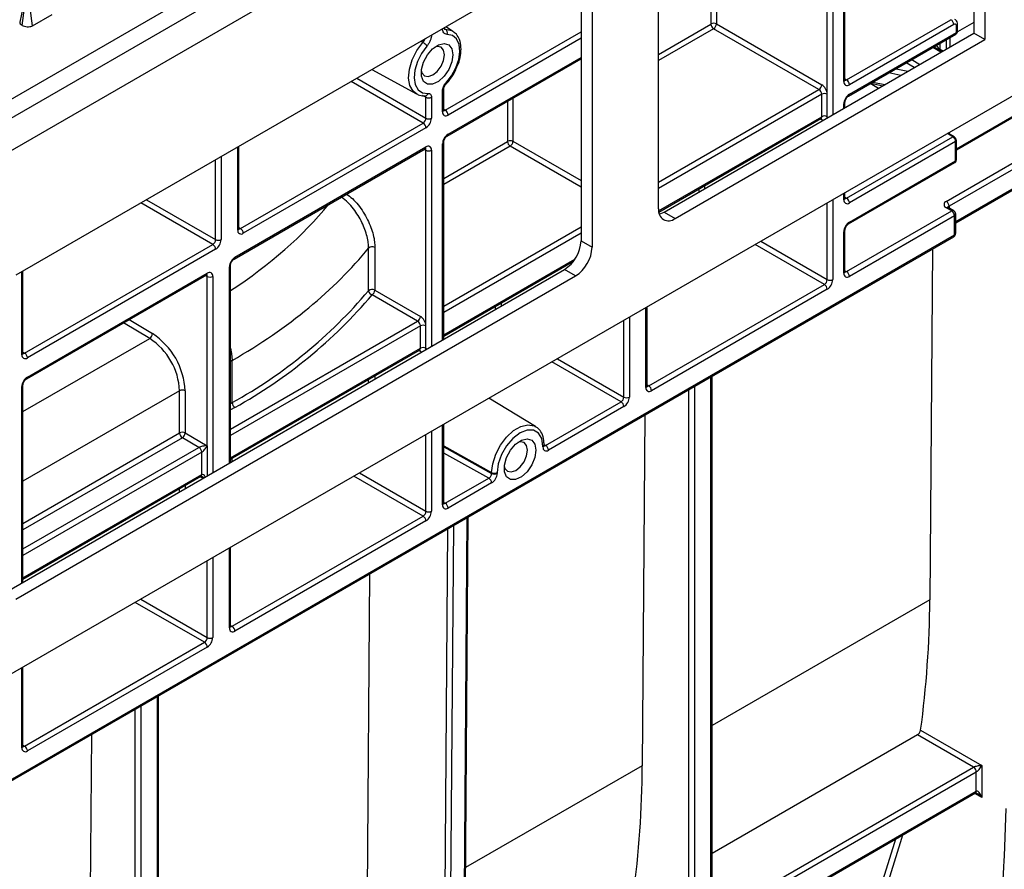
# Model space of a CAD drawing. Units: millimetres. Extents: x 8 to 418, y -29 to 291.
# Drawn here: x 360 to 378, y 141 to 157 of the extents above; entities that cross this region are included whole.
import ezdxf

# ---------------------------------------------------------------- set-up
doc = ezdxf.new("R2010")
doc.units = ezdxf.units.MM

msp = doc.modelspace()

# ---------------------------------------------------------------- linework, layer by layer
at = {"color": 7, "linetype": 'Continuous', "lineweight": 25}
for p, q in [((386.97406, 170.726339), (286.059821, 112.469788)), ((346.443256, 147.674516), (386.591204, 170.851432)), ((286.421941, 112.087513), (387.33618, 170.344063)), ((377.487193, 162.453703), (377.487193, 156.658039)), ((377.689223, 162.570333), (377.689223, 156.541409)), ((386.326027, 160.207387), (287.432093, 103.117134)), ((375.113334, 155.775751), (375.113334, 158.866941)), ((375.134255, 155.804908), (375.134255, 158.896098)), ((371.731751, 153.452056), (371.731751, 158.664563)), ((374.810288, 155.542472), (374.810288, 158.750311)), ((370.216522, 158.139786), (360.001659, 152.242871)), ((370.317538, 158.081414), (370.317538, 152.868867)), ((370.519568, 157.964785), (370.519568, 152.752237)), ((360.118682, 156.800808), (360.16407, 157.117757)), ((360.306332, 156.793806), (360.263251, 157.11197)), ((360.306332, 156.793806), (360.665814, 157.001331)), ((375.163842, 155.804899), (377.067979, 156.904134)), ((367.97409, 156.696749), (367.848601, 156.772814)), ((374.658765, 155.629954), (372.736445, 156.739686)), ((372.786953, 156.827168), (374.709273, 155.717436)), ((377.118487, 156.816652), (375.214349, 155.717417)), ((377.168994, 156.670837), (377.168994, 156.787485)), ((377.189915, 156.699994), (377.189915, 156.816643)), ((371.832772, 153.393687), (377.487193, 156.658039)), ((372.034803, 153.277057), (377.689223, 156.541409)), ((375.199553, 155.509741), (377.154198, 156.638133)), ((375.214349, 155.542444), (377.168994, 156.670837)), ((377.689223, 156.541409), (377.487193, 156.658039)), ((367.875947, 154.781374), (370.317538, 156.190874)), ((366.501814, 155.99533), (367.312255, 155.550293)), ((377.166395, 154.531795), (379.751158, 156.023947)), ((367.810649, 155.251514), (367.810649, 155.633164)), ((375.605437, 155.744053), (375.822972, 155.697268)), ((367.481814, 155.517239), (367.480634, 155.517152)), ((367.486682, 155.105727), (367.486682, 155.487377)), ((367.587698, 155.487377), (367.587698, 155.105727)), ((367.789728, 155.222357), (367.789728, 155.604007)), ((374.709273, 155.134202), (374.709273, 155.542472)), ((374.810288, 155.134202), (374.810288, 155.542472)), ((375.134255, 155.299665), (375.134255, 155.396638)), ((371.736376, 153.393823), (374.694477, 155.101499)), ((376.982116, 153.588365), (379.709528, 155.162866)), ((379.760036, 155.075385), (377.032624, 153.500883)), ((364.102671, 153.093855), (367.436175, 155.018245)), ((367.486682, 154.930763), (364.153179, 153.006373)), ((375.163842, 153.646898), (377.103335, 154.766543)), ((377.103335, 154.766543), (377.002319, 154.824858)), ((377.023746, 154.82698), (377.015913, 154.832772)), ((377.124761, 154.768665), (377.023746, 154.82698)), ((363.98686, 152.536251), (367.471886, 154.548114)), ((364.001656, 152.568954), (367.486682, 154.580817)), ((364.073085, 153.093864), (364.073085, 154.593255)), ((367.810649, 151.071677), (367.810649, 154.668271)), ((377.153842, 154.679062), (375.214349, 153.559416)), ((377.153842, 154.329116), (377.153842, 154.679062)), ((377.15456, 153.197168), (379.74524, 154.692735)), ((377.166395, 154.34661), (377.166395, 154.696556)), ((367.486682, 151.314645), (367.486682, 154.522484)), ((375.199553, 153.176767), (377.139046, 154.296412)), ((375.214349, 153.20947), (377.153842, 154.329116)), ((375.134255, 153.646907), (375.134255, 153.746514)), ((377.083132, 153.413421), (376.982116, 153.471735)), ((377.118843, 153.416957), (377.017828, 153.475272)), ((371.832772, 153.393687), (372.034803, 153.277057)), ((375.163842, 152.305438), (377.083132, 153.413421)), ((377.133639, 153.325939), (375.214349, 152.217956)), ((377.133639, 152.975993), (377.133639, 153.325939)), ((377.15456, 153.00515), (377.15456, 153.355096)), ((354.154805, 139.686433), (377.118843, 152.943289)), ((354.169601, 139.719136), (377.133639, 152.975993)), ((375.113334, 152.27629), (375.113334, 153.034507)), ((375.134255, 152.305448), (375.134255, 153.063664)), ((360.163076, 150.819575), (363.597595, 152.80228)), ((366.440147, 151.957431), (366.440147, 152.73666)), ((366.555255, 152.748224), (366.555255, 151.968995)), ((370.317538, 152.868867), (370.519568, 152.752237)), ((363.648103, 152.714799), (360.213584, 150.732093)), ((376.730756, 152.719252), (376.682168, 146.318025)), ((363.921562, 148.826469), (363.921562, 152.423148)), ((367.810649, 151.12755), (370.178697, 152.494594)), ((359.799634, 146.44684), (370.014498, 152.34398)), ((360.001664, 146.33021), (370.216528, 152.22735)), ((360.13349, 150.819584), (360.13349, 152.318975)), ((360.198788, 150.349444), (363.481784, 152.244677)), ((360.213584, 150.382147), (363.49658, 152.27738)), ((363.49658, 149.127856), (363.49658, 152.219046)), ((370.216528, 152.22735), (370.014498, 152.34398)), ((371.552546, 150.220682), (374.759781, 152.072179)), ((367.335159, 151.402126), (366.504748, 151.881513)), ((366.555255, 151.968995), (367.385667, 151.489608)), ((374.810288, 151.984697), (371.603054, 150.1332)), ((371.52296, 150.220691), (371.52296, 151.661758)), ((367.385667, 150.906374), (367.385667, 151.314645)), ((367.486682, 150.906374), (367.486682, 151.314645)), ((363.921562, 148.882427), (367.370871, 150.873671)), ((363.951148, 149.915107), (363.951148, 150.684424)), ((372.709889, 140.523873), (372.709889, 150.398055)), ((360.13349, 146.639578), (360.13349, 150.236341)), ((362.991504, 149.361116), (362.991504, 150.130433)), ((363.092519, 150.130433), (363.092519, 149.361116)), ((369.489319, 149.47897), (368.636893, 149.995667)), ((369.672027, 149.135081), (371.04747, 149.929107)), ((371.097978, 149.841626), (369.722534, 149.047599)), ((371.484444, 149.69062), (371.435857, 143.289394)), ((367.810649, 148.07762), (367.810649, 149.518686)), ((363.092519, 149.361116), (363.49658, 149.127856)), ((363.345057, 149.098689), (363.042011, 149.273634)), ((369.642424, 149.135081), (369.642424, 149.149662)), ((363.395565, 148.602937), (363.395565, 149.011207)), ((369.621504, 149.105924), (369.621504, 149.120505)), ((369.642403, 149.136094), (369.642424, 149.135081)), ((368.686254, 148.623313), (368.686254, 148.637894)), ((368.78638, 148.638398), (368.78638, 148.623817)), ((360.13349, 146.69562), (363.380768, 148.570234)), ((367.840236, 148.07761), (368.634842, 148.536327)), ((368.685349, 148.448845), (367.890743, 147.990129)), ((363.951148, 145.832488), (367.436175, 147.844351)), ((367.486682, 147.756869), (364.001656, 145.745006)), ((368.176386, 136.755411), (368.260442, 147.829444)), ((363.921562, 145.832498), (363.921562, 147.273564)), ((366.458935, 146.789456), (366.410348, 140.38823)), ((360.163076, 143.645681), (363.446072, 145.540914)), ((363.49658, 145.453432), (360.213584, 143.558199)), ((360.13349, 143.64569), (360.13349, 145.086757)), ((362.608363, 134.692387), (362.608363, 144.566568)), ((376.514435, 143.935379), (377.632234, 143.290087)), ((361.382919, 143.859134), (361.334331, 137.457908)), ((376.456354, 143.852269), (372.709889, 141.689481)), ((377.480711, 143.260921), (376.456354, 143.852269)), ((372.739476, 140.523864), (377.480711, 143.260921)), ((377.632234, 143.290087), (377.632234, 142.706844)), ((377.531218, 143.173439), (372.789983, 140.436382)), ((377.531218, 142.823493), (377.531218, 143.173439)), ((372.775187, 140.053733), (377.516422, 142.79079)), ((372.789983, 140.086436), (377.531218, 142.823493))]:
    msp.add_line(p, q, dxfattribs=at)
at = {"color": 8, "linetype": 'Continuous', "lineweight": 25}
for p, q in [((374.911304, 158.750311), (374.911304, 155.170953)), ((372.786953, 157.616437), (372.786953, 156.827168)), ((372.691998, 156.827168), (372.691998, 157.561621)), ((367.813999, 156.749855), (367.846803, 156.730154)), ((371.731751, 156.269329), (372.688968, 156.821919)), ((372.736445, 156.739686), (371.731751, 156.159689)), ((377.487193, 156.85449), (377.18747, 156.681464)), ((367.43137, 156.49033), (367.395937, 156.511497)), ((367.840236, 155.251505), (370.317538, 156.681621)), ((370.317538, 156.564981), (367.890743, 155.164023)), ((376.987167, 156.369369), (376.987167, 156.541708)), ((377.047776, 156.576697), (377.047776, 156.404359)), ((376.883809, 156.3097), (376.734541, 156.39587)), ((376.755468, 156.407951), (376.904736, 156.321781)), ((376.865949, 156.47173), (376.865949, 156.368341)), ((376.865949, 156.368341), (376.925669, 156.333865)), ((376.904742, 156.321784), (376.880742, 156.33564)), ((367.890743, 154.814077), (370.317538, 156.215035)), ((376.351339, 156.174652), (376.500614, 156.088477)), ((376.06569, 156.009751), (376.283211, 155.962969)), ((376.399593, 156.030157), (376.250315, 156.116333)), ((377.166395, 154.546292), (379.760036, 156.043569)), ((366.223745, 155.834805), (367.486682, 155.105727)), ((375.134255, 155.821979), (375.163842, 155.804899)), ((376.154071, 155.888415), (375.936546, 155.935198)), ((367.436175, 155.018245), (366.122722, 155.776485)), ((371.731751, 153.940225), (374.658765, 155.629954)), ((375.742899, 155.651041), (375.593609, 155.737225)), ((375.642111, 155.765224), (375.859644, 155.718439)), ((367.486682, 155.487377), (367.426792, 155.520644)), ((369.074642, 155.473366), (369.074642, 154.684096)), ((374.709273, 155.542472), (371.731751, 153.823586)), ((367.810649, 155.268585), (367.840236, 155.251505)), ((368.979688, 154.684096), (368.979688, 155.41855)), ((375.113334, 155.287587), (375.113334, 155.36748)), ((371.733426, 153.416282), (374.709273, 155.134202)), ((374.709273, 155.075868), (374.679676, 155.092954)), ((374.810288, 155.112636), (374.810288, 155.134202)), ((377.032624, 154.842419), (377.032624, 154.821855)), ((377.15456, 153.22133), (379.760036, 154.725439)), ((364.052164, 153.064707), (364.052164, 154.581178)), ((367.486682, 154.522484), (367.457085, 154.53957)), ((367.789728, 151.059599), (367.789728, 154.639113)), ((367.810649, 154.005725), (368.976657, 154.678848)), ((369.024135, 154.596615), (367.810649, 153.896084)), ((370.317538, 153.849949), (369.024135, 154.596615)), ((369.074642, 154.684096), (370.317538, 153.966588)), ((363.749118, 154.406233), (363.749118, 152.889762)), ((367.587698, 154.522484), (367.587698, 150.942965)), ((363.648103, 152.889762), (363.648103, 154.347918)), ((372.470788, 153.76202), (372.471213, 153.818036)), ((372.572675, 153.876608), (372.57225, 153.820595)), ((375.113334, 153.61775), (375.113334, 153.734437)), ((375.134255, 153.663978), (375.163842, 153.646898)), ((363.597595, 152.80228), (362.284142, 153.56052)), ((362.385166, 153.61884), (363.648103, 152.889762)), ((374.810288, 152.15966), (374.810288, 153.559492)), ((374.911304, 153.617807), (374.911304, 152.15966)), ((377.032624, 153.500883), (377.032624, 153.46673)), ((364.073085, 153.110935), (364.102671, 153.093855)), ((367.810649, 151.676621), (370.317538, 153.123817)), ((370.317538, 153.007177), (367.810649, 151.559981)), ((374.759781, 152.072179), (373.496844, 152.801257)), ((373.597867, 152.859576), (374.810288, 152.15966)), ((363.900641, 148.814391), (363.900641, 152.393991)), ((367.810649, 151.151711), (370.207323, 152.535282)), ((360.112569, 150.790427), (360.112569, 152.306898)), ((363.49658, 152.219046), (363.466983, 152.236132)), ((363.597595, 152.219046), (363.597595, 148.63944)), ((375.134255, 152.322518), (375.163842, 152.305438)), ((368.758477, 151.618867), (368.758902, 151.674965)), ((368.860364, 151.733537), (368.859938, 151.677441)), ((371.198993, 151.474736), (371.198993, 150.016589)), ((371.502039, 150.191534), (371.502039, 151.64968)), ((362.445616, 151.087037), (361.96936, 151.371573)), ((362.069524, 151.429397), (362.497005, 151.174001)), ((363.921562, 149.431498), (367.335159, 151.402126)), ((367.385667, 151.314645), (363.921562, 149.314859)), ((371.097978, 150.016589), (371.097978, 151.416421)), ((360.13349, 149.752275), (362.445616, 151.087037)), ((360.13349, 150.836655), (360.163076, 150.819575)), ((363.921562, 148.906589), (367.385667, 150.906374)), ((367.385667, 150.84804), (367.35607, 150.865127)), ((367.486682, 150.884647), (367.486682, 150.906374)), ((363.951148, 150.684424), (363.921562, 150.667344)), ((371.04747, 149.929107), (369.784533, 150.658185)), ((369.885557, 150.716505), (371.097978, 150.016589)), ((366.555255, 150.402826), (366.555255, 150.346926)), ((366.440147, 150.280473), (366.440147, 150.336376)), ((371.52296, 150.237762), (371.552546, 150.220682)), ((372.688968, 140.494716), (372.688968, 150.385977)), ((360.112569, 146.6275), (360.112569, 150.207183)), ((362.991504, 150.130433), (360.13349, 148.480537)), ((372.284907, 140.319771), (372.284907, 150.152718)), ((372.385922, 150.211033), (372.385922, 140.319771)), ((363.921562, 149.898027), (363.951148, 149.915107)), ((364.001656, 149.827625), (363.921562, 149.781388)), ((367.789728, 148.048462), (367.789728, 149.506609)), ((360.13349, 147.711219), (362.991504, 149.361116)), ((367.486682, 147.931833), (367.486682, 149.331664)), ((367.587698, 149.389979), (367.587698, 147.931833)), ((363.042011, 149.273634), (360.13349, 147.59458)), ((369.642214, 149.152903), (369.672027, 149.135081)), ((360.13349, 147.244691), (363.345057, 149.098689)), ((363.395565, 149.011207), (360.13349, 147.128052)), ((363.49658, 149.127856), (363.49658, 148.581123)), ((367.810649, 149.126026), (368.686254, 148.637894)), ((367.810649, 149.111445), (368.686254, 148.623313)), ((368.634842, 148.536327), (367.810649, 148.995798)), ((363.951148, 148.84355), (363.951148, 148.899507)), ((360.13349, 146.719781), (363.395565, 148.602937)), ((366.274261, 148.631748), (367.486682, 147.931833)), ((363.414443, 148.533705), (363.365967, 148.561689)), ((367.436175, 147.844351), (366.173238, 148.573429)), ((362.991504, 148.289537), (362.991504, 148.345516)), ((363.092519, 148.403831), (363.092519, 148.347854)), ((367.810649, 148.09469), (367.840236, 148.07761)), ((368.155465, 136.726288), (368.239652, 147.817441)), ((367.801914, 136.581009), (367.885652, 147.613082)), ((367.987113, 147.671654), (367.902927, 136.580501)), ((363.900641, 145.80334), (363.900641, 147.261487)), ((363.49658, 145.628396), (363.49658, 147.028227)), ((363.597595, 147.086542), (363.597595, 145.628396)), ((363.446072, 145.540914), (362.183135, 146.269992)), ((362.284159, 146.328311), (363.49658, 145.628396)), ((376.682168, 146.318025), (372.709889, 144.024877)), ((363.921562, 145.849568), (363.951148, 145.832488)), ((360.112569, 143.616533), (360.112569, 145.074679)), ((362.587443, 134.663229), (362.587443, 144.554491)), ((362.183381, 134.488285), (362.183381, 144.321231)), ((362.284397, 144.379546), (362.284397, 134.488285)), ((360.13349, 143.662761), (360.163076, 143.645681)), ((371.435857, 143.289394), (368.211855, 141.428217)), ((377.632234, 142.706844), (377.501621, 142.782245))]:
    msp.add_line(p, q, dxfattribs=at)
at = {"color": 7, "linetype": 'Continuous', "lineweight": 25, "flags": 128}
for points in [[(360.136561, 157.152152), (360.105088, 157.005789), (360.073616, 156.859425)], [(367.851394, 155.74706), (367.95302, 155.876519), (368.033293, 156.02381), (368.085728, 156.177031), (368.106089, 156.323806), (368.092731, 156.452277), (368.046733, 156.552064), (367.971811, 156.615105), (367.874018, 156.636309)], [(367.503407, 156.42236), (367.405614, 156.288247), (367.330693, 156.138702), (367.284695, 155.985807), (367.271337, 155.841914), (367.291697, 155.718647), (367.344133, 155.625966), (367.424406, 155.571357), (367.526032, 155.559232)], [(367.979132, 156.264887), (367.95952, 156.132417), (367.903335, 155.995196), (367.818164, 155.871755), (367.715509, 155.778766), (367.609236, 155.728788), (367.513696, 155.728569), (367.441794, 155.778141), (367.403239, 155.870808), (367.403239, 155.994054), (367.441794, 156.131235), (367.513696, 156.263823), (367.609236, 156.373913), (367.715509, 156.446635), (367.818164, 156.472168), (367.903335, 156.447064), (367.95952, 156.374713), (367.979132, 156.264887)], [(367.824917, 156.264887), (367.80868, 156.349777), (367.76244, 156.402997), (367.693236, 156.416443), (367.647133, 156.405138)], [(367.401279, 155.97926), (367.414531, 155.933712), (367.460771, 155.880492), (367.529975, 155.867046), (367.611606, 155.89542), (367.693236, 155.961295), (367.76244, 156.054642), (367.80868, 156.161249), (367.824917, 156.264887)], [(371.74481, 153.357972), (371.77365, 153.36628), (371.832772, 153.393687)], [(369.621504, 149.120505), (369.601067, 149.25771), (369.541756, 149.357889), (369.449378, 149.411235), (369.332975, 149.412526), (369.203942, 149.361637), (369.074908, 149.263547), (368.958505, 149.12786), (368.866127, 148.967857), (368.806817, 148.7992), (368.78638, 148.638398)], [(369.494361, 149.047107), (369.474749, 148.914638), (369.418564, 148.777416), (369.333393, 148.653976), (369.230738, 148.560987), (369.124465, 148.511008), (369.028925, 148.51079), (368.957023, 148.560361), (368.918468, 148.653028), (368.918468, 148.776274), (368.957023, 148.913455), (369.028925, 149.046044), (369.124465, 149.156133), (369.230738, 149.228855), (369.333393, 149.254388), (369.418564, 149.229284), (369.474749, 149.156933), (369.494361, 149.047107)], [(369.340146, 149.047107), (369.323908, 149.131997), (369.277668, 149.185217), (369.208465, 149.198663), (369.162362, 149.187358)], [(368.916508, 148.761481), (368.92976, 148.715932), (368.976, 148.662713), (369.045204, 148.649266), (369.126834, 148.67764), (369.208465, 148.743515), (369.277668, 148.836862), (369.323908, 148.943469), (369.340146, 149.047107)], [(372.709889, 136.779534), (372.886995, 136.91177), (373.360391, 137.308232), (373.805353, 137.746618), (374.220852, 138.225913), (374.605928, 138.745008), (374.959689, 139.302704), (375.281318, 139.897709), (375.57007, 140.528647), (375.825278, 141.19406), (376.04635, 141.892408), (376.063159, 141.951839)]]:
    msp.add_lwpolyline(points, dxfattribs=at)
at = {"color": 8, "linetype": 'Continuous', "lineweight": 25, "flags": 128}
for points in [[(367.846803, 156.730154), (367.956423, 156.706386), (367.978103, 156.694258)], [(367.31566, 155.548462), (367.252833, 155.597619), (367.194056, 155.70151), (367.171233, 155.839684), (367.186207, 156.00098), (367.237768, 156.172366), (367.32175, 156.339997), (367.43137, 156.49033)], [(367.851394, 155.74706), (367.854242, 155.739435), (367.855084, 155.733193), (367.85389, 155.728568), (367.852972, 155.727339)], [(374.73011, 155.066348), (374.72898, 155.066733), (374.709273, 155.075868)], [(374.810288, 155.134202), (374.808347, 155.112565), (374.808113, 155.11138)], [(363.921562, 150.908076), (363.940708, 150.814242), (363.951148, 150.684424)], [(367.40668, 150.838461), (367.405374, 150.838905), (367.385667, 150.84804)], [(367.486682, 150.906374), (367.484741, 150.884738), (367.48447, 150.88337)], [(368.686254, 148.637894), (368.705214, 148.801116), (368.760557, 148.973005), (368.8478, 149.139636), (368.959876, 149.287509), (369.087703, 149.404645), (369.220928, 149.481553), (369.348755, 149.512004), (369.460831, 149.493531), (369.489319, 149.47897)], [(378.041813, 141.556341), (378.046643, 141.640017), (378.073734, 142.510804)], [(376.181079, 142.019912), (376.141494, 141.878223), (375.919732, 141.1777), (375.66373, 140.510214), (375.374078, 139.87731), (375.051448, 139.280452), (374.696584, 138.721019), (374.310309, 138.200307), (373.893516, 137.719519), (373.447168, 137.279768), (372.972298, 136.88207), (372.709889, 136.688985)]]:
    msp.add_lwpolyline(points, dxfattribs=at)
at = {"color": 7, "linetype": 'Continuous', "lineweight": 25}
for centre, radius, start, end in [((377.008829, 156.811662), 0.109772, 2.6054785, 57.3945217), ((367.798494, 156.665275), 0.080889, 339.0164936, 53.3282095), ((372.685419, 156.827467), 0.006586, 302.6054783, 357.3945215), ((372.792047, 156.82661), 0.103185, 182.6054785, 237.3945217), ((372.739476, 156.735537), 0.1032, 62.6096722, 117.3903278), ((372.677294, 156.832158), 0.109772, 302.6054783, 357.3945215), ((377.138203, 156.79248), 0.031194, 350.785963, 129.2032852), ((377.118487, 156.699994), 0.071429, 299.9973117, 0), ((367.31831, 156.298345), 0.222802, 33.8220468, 59.5060553), ((376.90171, 156.364822), 0.035934, 174.379621, 234.3019615), ((375.104691, 155.712427), 0.109772, 2.6054785, 57.3945217), ((374.599615, 155.722426), 0.109772, 302.6054783, 357.3945215), ((374.599615, 155.537482), 0.109772, 2.6054785, 57.3945217), ((374.590972, 155.532492), 0.219544, 2.6054785, 57.3945217), ((375.174916, 155.765761), 0.062387, 170.785963, 309.2032852), ((367.53719, 155.584857), 0.109787, 242.6096722, 297.3903278), ((374.759781, 155.444993), 0.109787, 62.6096722, 117.3903278), ((375.332651, 155.3575), 0.219544, 122.6054783, 177.3945215), ((367.781085, 155.159033), 0.109772, 2.6054785, 57.3945217), ((367.377024, 155.110717), 0.109772, 302.6054783, 357.3945215), ((367.368381, 155.115707), 0.219544, 302.6054783, 357.3945215), ((367.53719, 155.203206), 0.109787, 242.6096722, 297.3903278), ((367.85131, 155.212367), 0.062387, 170.785963, 309.2032852), ((374.759781, 155.036723), 0.109787, 62.6096722, 117.3903278), ((367.377024, 154.925773), 0.109772, 2.6054785, 57.3945217), ((368.009045, 154.629133), 0.219544, 122.6054783, 177.3945215), ((377.044184, 154.674072), 0.109772, 2.6054785, 57.3945217), ((367.526116, 154.532473), 0.062387, 350.785963, 129.2032852), ((368.973108, 154.684396), 0.006586, 302.6054783, 357.3945215), ((369.079736, 154.683538), 0.103185, 182.6054785, 237.3945217), ((369.027165, 154.592466), 0.1032, 62.6096722, 117.3903278), ((368.964984, 154.689087), 0.109772, 302.6054783, 357.3945215), ((367.53719, 154.619963), 0.109787, 242.6096722, 297.3903278), ((375.104691, 153.554426), 0.109772, 2.6054785, 57.3945217), ((371.916498, 153.422087), 0.187162, 170.7862253, 309.204909), ((375.174916, 153.60776), 0.062387, 170.785963, 309.2032852), ((377.004249, 153.53005), 0.062374, 110.7834208, 249.2165792), ((376.922966, 153.495893), 0.109772, 2.6054785, 57.3945217), ((377.023981, 153.320949), 0.109772, 2.6054785, 57.3945217), ((377.083132, 153.355096), 0.071429, 0, 60.0026883), ((364.043521, 153.001383), 0.109772, 2.6054785, 57.3945217), ((375.332651, 153.024526), 0.219544, 122.6054783, 177.3945215), ((364.113746, 153.054717), 0.062387, 170.785963, 309.2032852), ((377.083132, 153.00515), 0.071429, 299.9973117, 0), ((363.538444, 152.894752), 0.109772, 302.6054783, 357.3945215), ((363.538444, 152.709808), 0.109772, 2.6054785, 57.3945217), ((363.529801, 152.899742), 0.219544, 302.6054783, 357.3945215), ((363.69861, 152.987241), 0.109787, 242.6096722, 297.3903278), ((366.505953, 152.660303), 0.100801, 60.7181828, 130.7552736), ((369.659586, 152.898808), 0.658633, 302.6061603, 357.3944683), ((369.861617, 152.782178), 0.658633, 302.6061603, 357.3944683), ((364.119957, 152.384011), 0.219544, 122.6054783, 177.3945215), ((363.536013, 152.229036), 0.062387, 350.785963, 129.2032852), ((363.547087, 152.316526), 0.109787, 242.6096722, 297.3903278), ((375.174916, 152.266301), 0.062387, 170.785963, 309.2032852), ((375.104691, 152.212966), 0.109772, 2.6054785, 57.3945217), ((374.70063, 152.16465), 0.109772, 302.6054783, 357.3945215), ((374.70063, 151.979707), 0.109772, 2.6054785, 57.3945217), ((374.691987, 152.169641), 0.219544, 302.6054783, 357.3945215), ((374.860796, 152.25714), 0.109787, 242.6096722, 297.3903278), ((359.578546, 157.781881), 9.000322, 299.0666938, 319.6738351), ((359.604295, 157.738942), 9.051282, 299.0666938, 319.6738351), ((366.505953, 151.881074), 0.100801, 60.7181828, 130.7552736), ((366.526042, 151.965077), 0.086235, 185.0869375, 255.7037721), ((366.445597, 151.973985), 0.109772, 302.6054783, 357.3945215), ((367.276009, 151.494598), 0.109772, 302.6054783, 357.3945215), ((367.267366, 151.304664), 0.219544, 2.6054785, 57.3945217), ((367.276009, 151.309655), 0.109772, 2.6054785, 57.3945217), ((367.436175, 151.217165), 0.109787, 62.6096722, 117.3903278), ((362.385755, 151.181076), 0.111475, 302.4791505, 356.361152), ((361.773304, 150.069321), 1.320629, 2.652315, 56.7702941), ((361.782223, 150.074413), 1.210577, 2.652315, 56.7702941), ((360.174151, 150.780437), 0.062387, 170.785963, 309.2032852), ((360.103926, 150.727103), 0.109772, 2.6054785, 57.3945217), ((367.436175, 150.808895), 0.109787, 62.6096722, 117.3903278), ((360.331885, 150.197203), 0.219544, 122.6054783, 177.3945215), ((371.493396, 150.12821), 0.109772, 2.6054785, 57.3945217), ((363.042011, 150.032954), 0.109787, 62.6096722, 117.3903278), ((371.563621, 150.181544), 0.062387, 170.785963, 309.2032852), ((364.060807, 149.920097), 0.109772, 182.6054785, 237.3945217), ((370.988319, 150.021579), 0.109772, 302.6054783, 357.3945215), ((370.988319, 149.836635), 0.109772, 2.6054785, 57.3945217), ((370.979676, 150.026569), 0.219544, 302.6054783, 357.3945215), ((371.148485, 150.114068), 0.109787, 242.6096722, 297.3903278), ((363.042011, 149.263636), 0.109787, 62.6096722, 117.3903278), ((363.101162, 149.366106), 0.109772, 182.6054785, 237.3945217), ((362.98286, 149.366106), 0.109772, 302.6054783, 357.3945215), ((363.285906, 149.006217), 0.109772, 2.6054785, 57.3945217), ((369.612876, 149.042609), 0.109772, 2.6054785, 57.3945217), ((368.735823, 148.736168), 0.110068, 243.2337813, 297.3435161), ((368.735823, 148.721587), 0.110068, 243.2337813, 297.3435161), ((368.575691, 148.443855), 0.109772, 2.6054785, 57.3945217), ((367.781085, 147.985139), 0.109772, 2.6054785, 57.3945217), ((367.377024, 147.936823), 0.109772, 302.6054783, 357.3945215), ((367.368381, 147.941813), 0.219544, 302.6054783, 357.3945215), ((367.53719, 148.029312), 0.109787, 242.6096722, 297.3903278), ((367.85131, 148.038473), 0.062387, 170.785963, 309.2032852), ((367.377024, 147.751879), 0.109772, 2.6054785, 57.3945217), ((358.302769, 146.414667), 18.379652, 352.2475629, 359.6987333), ((363.962223, 145.79335), 0.062387, 170.785963, 309.2032852), ((363.891998, 145.740016), 0.109772, 2.6054785, 57.3945217), ((363.386922, 145.633386), 0.109772, 302.6054783, 357.3945215), ((363.378278, 145.638376), 0.219544, 302.6054783, 357.3945215), ((363.547087, 145.725875), 0.109787, 242.6096722, 297.3903278), ((363.386922, 145.448442), 0.109772, 2.6054785, 57.3945217), ((360.174151, 143.606543), 0.062387, 170.785963, 309.2032852), ((360.103926, 143.553209), 0.109772, 2.6054785, 57.3945217), ((353.056458, 143.386036), 18.379652, 352.2475629, 359.6987333), ((377.42156, 143.168449), 0.109772, 2.6054785, 57.3945217), ((363.867133, 142.288726), 14.193588, 341.9302211, 357.0422392)]:
    msp.add_arc(centre, radius, start, end, dxfattribs=at)
at = {"color": 8, "linetype": 'Continuous', "lineweight": 25}
for centre, radius, start, end in [((377.154168, 156.820208), 0.035925, 294.3751539, 354.2995143), ((377.154169, 156.703559), 0.035924, 294.3746583, 354.3052007), ((377.133994, 156.666973), 0.035213, 305.0133329, 6.2988475), ((375.098508, 155.808473), 0.035924, 294.3746583, 354.3052007), ((375.141938, 155.836849), 0.038737, 258.3477375, 304.4329877), ((367.776656, 155.635414), 0.034019, 292.5977498, 357.3677386), ((367.473174, 155.570613), 0.054069, 279.1949265, 347.8495685), ((375.178454, 155.538949), 0.036065, 306.3715343, 5.5614387), ((367.774902, 155.255079), 0.035924, 294.3746583, 354.3052007), ((367.818332, 155.283455), 0.038737, 258.3477375, 304.4329877), ((375.09842, 155.400307), 0.036055, 294.4339181, 353.6282262), ((374.674273, 155.130339), 0.035213, 305.0133328, 6.2988476), ((374.670115, 155.078767), 0.039266, 355.7654079, 39.6402698), ((367.854936, 154.810566), 0.035979, 305.9322553, 5.5999401), ((377.014873, 154.807335), 0.021556, 65.692881, 125.6175775), ((377.115772, 154.75019), 0.020546, 64.0345971, 127.2542949), ((367.452705, 154.576491), 0.034252, 304.056351, 7.2558294), ((367.448044, 154.525478), 0.038754, 355.567757, 41.6140169), ((367.774888, 154.671853), 0.035946, 294.3845124, 354.1922151), ((377.145902, 154.698009), 0.020544, 292.7372585, 355.9613441), ((377.118842, 154.325252), 0.035213, 305.0133328, 6.2988476), ((377.144947, 154.348749), 0.021555, 294.3746583, 354.3052007), ((375.098508, 153.650472), 0.035924, 294.3746583, 354.3052007), ((375.141938, 153.678848), 0.038737, 258.3477375, 304.4329877), ((377.003039, 153.44253), 0.035927, 65.692881, 125.6175775), ((377.049346, 153.465927), 0.03875, 115.5653804, 161.5942131), ((377.104054, 153.384215), 0.035927, 65.692881, 125.6175775), ((377.118813, 153.358661), 0.035924, 294.3746583, 354.3052007), ((364.037338, 153.097429), 0.035924, 294.3746583, 354.3052007), ((364.080768, 153.125805), 0.038737, 258.3477375, 304.4329877), ((375.178454, 153.205975), 0.036065, 306.3715343, 5.5614387), ((375.09842, 153.067333), 0.036055, 294.4339181, 353.6282262), ((377.098639, 152.972129), 0.035213, 305.0133329, 6.2988475), ((377.118813, 153.008715), 0.035924, 294.3746583, 354.3052007), ((363.965848, 152.565444), 0.035979, 305.9322553, 5.5999401), ((363.8858, 152.42673), 0.035946, 294.3845124, 354.1922151), ((363.46158, 152.273517), 0.035213, 305.0133329, 6.2988475), ((363.457941, 152.222041), 0.038754, 355.567757, 41.6140169), ((375.098508, 152.309012), 0.035924, 294.3746583, 354.3052007), ((375.141938, 152.337388), 0.038737, 258.3477375, 304.4329877), ((360.097743, 150.823149), 0.035924, 294.3746583, 354.3052007), ((360.141173, 150.851525), 0.038737, 258.3477375, 304.4329877), ((367.35169, 150.902048), 0.034252, 304.0563508, 7.2558296), ((367.346509, 150.85094), 0.039266, 355.7654079, 39.6402698), ((360.097655, 150.24001), 0.036055, 294.4339181, 353.6282262), ((360.177689, 150.378652), 0.036065, 306.3715343, 5.5614387), ((371.487213, 150.224256), 0.035924, 294.3746583, 354.3052007), ((371.530643, 150.252632), 0.038737, 258.3477375, 304.4329877), ((369.607291, 149.152788), 0.035274, 293.7611093, 354.8929912), ((369.607294, 149.138203), 0.035268, 293.758529, 354.9213301), ((363.360564, 148.599074), 0.035213, 305.0133328, 6.2988476), ((367.774902, 148.081185), 0.035924, 294.3746583, 354.3052007), ((367.818332, 148.10956), 0.038737, 258.3477375, 304.4329877), ((363.885815, 145.836062), 0.035924, 294.3746583, 354.3052007), ((363.929245, 145.864438), 0.038737, 258.3477375, 304.4329877), ((360.097743, 143.649255), 0.035924, 294.3746583, 354.3052007), ((360.141173, 143.677631), 0.038737, 258.3477375, 304.4329877), ((377.496218, 142.819629), 0.035213, 305.0133329, 6.2988475)]:
    msp.add_arc(centre, radius, start, end, dxfattribs=at)
for centre, major_axis, ratio, start_param, end_param in [((376.779727, 156.393973), (0.142857, -0.082483), 0.000070373, 4.541886042, 5.497827775), ((376.815441, 156.455832), (-0.068362, 0.090898), 0.227762448, 1.644892115, 2.650258299), ((355.040555, 156.638473), (11.828997, -0.181993), 0.587274883, 5.570623972, 5.845894581), ((369.672027, 149.193405), (0.034823, 0.062389), 0.567228924, 3.114143838, 3.918932334), ((363.446072, 148.457131), (-0.046171, 0.147714), 0.36895938, 5.367779441, 6.365737683), ((363.446072, 148.457131), (-0.104838, 0.113836), 0.368962664, 5.202659423, 5.460105688), ((377.581726, 142.677687), (-0.104838, 0.113836), 0.368962664, 4.629790482, 5.460105688)]:
    msp.add_ellipse(centre, major_axis=major_axis, ratio=ratio, start_param=start_param, end_param=end_param, dxfattribs=at)
at = {"color": 7, "linetype": 'Continuous', "lineweight": 25}
for centre, major_axis, ratio, start_param, end_param in [((355.030859, 156.0026), (12.614743, -0.181791), 0.586658342, 5.506241284, 5.850834302), ((363.446072, 149.098699), (0.112895, 0.013767), 0.227670063, 1.079393219, 2.650189546), ((363.446072, 149.098699), (0.068362, 0.090898), 0.227762448, 3.632927008, 5.203723335), ((369.722534, 149.164248), (0.071445, 0.123721), 0.577381546, 2.356265555, 3.927061882), ((368.634842, 148.594651), (0.036695, 0.061308), 0.587357763, 3.936409501, 5.507205828), ((368.685349, 148.565493), (0.071445, 0.123721), 0.577381546, 3.927061882, 5.497858209), ((377.581726, 143.26093), (0.112895, 0.013767), 0.227670063, 1.079393219, 2.650189546), ((377.581726, 143.26093), (0.068362, 0.090898), 0.227762448, 3.632927008, 5.203723335), ((377.581726, 142.677687), (-0.046171, 0.147714), 0.36895938, 4.794941356, 6.365737683)]:
    msp.add_ellipse(centre, major_axis=major_axis, ratio=ratio, start_param=start_param, end_param=end_param, dxfattribs=at)
for points, knots in [([(377.189915, 156.816643), (377.188152, 156.832955), (377.185024, 156.861891), (377.163998, 156.895039), (377.145587, 156.905846), (377.138184, 156.910191)], [0, 0, 0, 0, 0.43586454, 0.77316415, 1, 1, 1, 1]), ([(360.07494, 156.859494), (360.075373, 156.854231), (360.076614, 156.839126), (360.092939, 156.818619), (360.111252, 156.805949), (360.118682, 156.800808)], [0, 0, 0, 0, 0.241137478, 0.692126268, 1, 1, 1, 1]), ([(360.118682, 156.800808), (360.132161, 156.794319), (360.158237, 156.781765), (360.207696, 156.774324), (360.255316, 156.775362), (360.288218, 156.784622), (360.302648, 156.791939), (360.306332, 156.793806)], [0, 0, 0, 0, 0.251406065, 0.486358187, 0.721747092, 0.928973543, 1, 1, 1, 1]), ([(367.874018, 156.636309), (367.861334, 156.63624), (367.849614, 156.638753), (367.82897, 156.648524), (367.81982, 156.655945), (367.805102, 156.674874), (367.799355, 156.686554), (367.791673, 156.713299), (367.789728, 156.728139), (367.789728, 156.744485)], [0, 0, 0, 0, 0.25, 0.25, 0.5, 0.5, 0.75, 0.75, 1, 1, 1, 1]), ([(367.819052, 156.73779), (367.819033, 156.737259), (367.818993, 156.736155), (367.815704, 156.745177), (367.813999, 156.749855)], [0, 0, 0, 0, 0.481435846, 1, 1, 1, 1]), ([(368.052492, 156.042024), (368.060673, 156.059276), (368.093545, 156.128604), (368.121866, 156.254645), (368.132562, 156.408056), (368.105263, 156.538366), (368.053494, 156.638122), (367.999863, 156.673785), (367.976499, 156.689323)], [0, 0, 0, 0, 0.066871157, 0.268721877, 0.472341507, 0.678406529, 0.859895461, 1, 1, 1, 1]), ([(367.587698, 156.627855), (367.587698, 156.61151), (367.585699, 156.59411), (367.578032, 156.558696), (367.572237, 156.540242), (367.557488, 156.504324), (367.548402, 156.486475), (367.527616, 156.452686), (367.516092, 156.436936), (367.503407, 156.42236)], [0, 0, 0, 0, 0.25, 0.25, 0.5, 0.5, 0.75, 0.75, 1, 1, 1, 1]), ([(367.852976, 155.727343), (367.872417, 155.749334), (367.928648, 155.812942), (368.000942, 155.919468), (368.037744, 156.006962), (368.052492, 156.042024)], [0, 0, 0, 0, 0.240512119, 0.695647051, 1, 1, 1, 1]), ([(375.135378, 155.794876), (375.135218, 155.795018), (375.134916, 155.795286), (375.134467, 155.801824), (375.134255, 155.804908)], [0, 0, 0, 0, 0.528260474, 1, 1, 1, 1]), ([(367.789728, 155.604007), (367.789728, 155.626964), (367.795718, 155.653093), (367.817466, 155.703473), (367.833084, 155.727546), (367.851394, 155.74706)], [0, 0, 0, 0, 0.5, 0.5, 1, 1, 1, 1]), ([(367.811025, 155.633845), (367.810979, 155.636595), (367.810862, 155.643662), (367.814971, 155.662751), (367.824363, 155.686676), (367.837981, 155.710282), (367.848578, 155.721849), (367.853167, 155.726857)], [0, 0, 0, 0, 0.1300668354, 0.3343231558, 0.5651807469, 0.8117436109, 1, 1, 1, 1]), ([(367.31855, 155.552743), (367.328008, 155.546053), (367.366689, 155.518693), (367.426531, 155.513984), (367.472839, 155.516711), (367.481842, 155.517241)], [0, 0, 0, 0, 0.206808066, 0.845802897, 1, 1, 1, 1]), ([(367.526032, 155.559232), (367.544341, 155.560858), (367.560087, 155.554742), (367.581777, 155.529394), (367.587698, 155.510335), (367.587698, 155.487377)], [0, 0, 0, 0, 0.5, 0.5, 1, 1, 1, 1]), ([(375.134255, 155.396638), (375.134554, 155.401855), (375.135168, 155.41257), (375.141713, 155.435661), (375.153529, 155.460787), (375.17004, 155.484673), (375.187172, 155.501766), (375.195938, 155.507412), (375.199553, 155.509741)], [0, 0, 0, 0, 0.154780859, 0.317915497, 0.496531748, 0.684048445, 0.869721731, 1, 1, 1, 1]), ([(367.811772, 155.241482), (367.811612, 155.241624), (367.81131, 155.241891), (367.810861, 155.24843), (367.810649, 155.251514)], [0, 0, 0, 0, 0.528260474, 1, 1, 1, 1]), ([(374.694274, 155.100817), (374.699718, 155.102336), (374.70586, 155.10405), (374.703932, 155.104483), (374.703713, 155.104532)], [0, 0, 0, 0, 0.886271826, 1, 1, 1, 1]), ([(367.810649, 154.668271), (367.810948, 154.673488), (367.811562, 154.684203), (367.818107, 154.707294), (367.829923, 154.73242), (367.846434, 154.756306), (367.863566, 154.773399), (367.872332, 154.779045), (367.875947, 154.781374)], [0, 0, 0, 0, 0.1547808594, 0.3179154971, 0.4965317481, 0.6840484452, 0.8697217311, 1, 1, 1, 1]), ([(377.166395, 154.696556), (377.165769, 154.703217), (377.164517, 154.716538), (377.15489, 154.737987), (377.141129, 154.757049), (377.130218, 154.764793), (377.124762, 154.768665)], [0, 0, 0, 0, 0.249997822, 0.499997096, 0.749997822, 1, 1, 1, 1]), ([(367.471886, 154.548114), (367.475348, 154.549715), (367.481232, 154.552436), (367.480974, 154.552242), (367.480868, 154.552163)], [0, 0, 0, 0, 0.588295687, 1, 1, 1, 1]), ([(377.139047, 154.296413), (377.143149, 154.299267), (377.151282, 154.304927), (377.159855, 154.317464), (377.165376, 154.331601), (377.166061, 154.341692), (377.166395, 154.34661)], [0, 0, 0, 0, 0.2606205445, 0.5168411308, 0.7645149165, 1, 1, 1, 1]), ([(375.135378, 153.636876), (375.135218, 153.637017), (375.134916, 153.637285), (375.134467, 153.643823), (375.134255, 153.646907)], [0, 0, 0, 0, 0.528260474, 1, 1, 1, 1]), ([(377.017828, 153.475272), (377.01471, 153.477469), (377.00941, 153.481205), (377.009706, 153.481079), (377.009828, 153.481027)], [0, 0, 0, 0, 0.588244598, 1, 1, 1, 1]), ([(364.074208, 153.083832), (364.074048, 153.083974), (364.073745, 153.084241), (364.073296, 153.09078), (364.073085, 153.093864)], [0, 0, 0, 0, 0.528260474, 1, 1, 1, 1]), ([(375.134255, 153.063664), (375.134554, 153.068881), (375.135168, 153.079597), (375.141713, 153.102687), (375.153529, 153.127813), (375.17004, 153.1517), (375.187172, 153.168792), (375.195938, 153.174439), (375.199553, 153.176767)], [0, 0, 0, 0, 0.154780859, 0.317915497, 0.496531748, 0.684048445, 0.869721731, 1, 1, 1, 1]), ([(363.921562, 152.423148), (363.921861, 152.428365), (363.922475, 152.439081), (363.929019, 152.462171), (363.940835, 152.487297), (363.957347, 152.511184), (363.974478, 152.528276), (363.983245, 152.533923), (363.98686, 152.536251)], [0, 0, 0, 0, 0.1547808594, 0.3179154971, 0.4965317481, 0.6840484452, 0.8697217311, 1, 1, 1, 1]), ([(363.481784, 152.244677), (363.485245, 152.246278), (363.49113, 152.248999), (363.490872, 152.248805), (363.490766, 152.248726)], [0, 0, 0, 0, 0.588295687, 1, 1, 1, 1]), ([(375.135378, 152.295416), (375.135218, 152.295557), (375.134916, 152.295825), (375.134467, 152.302363), (375.134255, 152.305448)], [0, 0, 0, 0, 0.5282604741, 1, 1, 1, 1]), ([(360.134613, 150.809553), (360.134453, 150.809694), (360.134151, 150.809962), (360.133702, 150.8165), (360.13349, 150.819584)], [0, 0, 0, 0, 0.528260474, 1, 1, 1, 1]), ([(367.37074, 150.873014), (367.376143, 150.874522), (367.382244, 150.876225), (367.380327, 150.876655), (367.380107, 150.876705)], [0, 0, 0, 0, 0.885539514, 1, 1, 1, 1]), ([(360.13349, 150.236341), (360.133789, 150.241558), (360.134403, 150.252274), (360.140947, 150.275364), (360.152763, 150.30049), (360.169275, 150.324377), (360.186406, 150.341469), (360.195173, 150.347116), (360.198788, 150.349444)], [0, 0, 0, 0, 0.154780859, 0.317915497, 0.496531748, 0.684048445, 0.869721731, 1, 1, 1, 1]), ([(371.524083, 150.210659), (371.523923, 150.210801), (371.52362, 150.211068), (371.523171, 150.217607), (371.52296, 150.220691)], [0, 0, 0, 0, 0.528260474, 1, 1, 1, 1]), ([(369.642424, 149.149662), (369.641464, 149.175462), (369.638676, 149.250403), (369.606677, 149.352974), (369.551331, 149.439809), (369.501321, 149.466107), (369.482979, 149.475752)], [0, 0, 0, 0, 0.181019325, 0.525826208, 0.826095368, 1, 1, 1, 1]), ([(369.643547, 149.125054), (369.643387, 149.125196), (369.643085, 149.125464), (369.642636, 149.131999), (369.642424, 149.135081)], [0, 0, 0, 0, 0.528383978, 1, 1, 1, 1]), ([(363.380679, 148.570115), (363.380547, 148.570078), (363.380158, 148.569967), (363.384721, 148.570328), (363.394739, 148.568132), (363.403165, 148.563753), (363.407268, 148.561622)], [0, 0, 0, 0, 0.134093971, 0.397134782, 0.706498741, 1, 1, 1, 1]), ([(367.811772, 148.067588), (367.811612, 148.06773), (367.81131, 148.067997), (367.810861, 148.074535), (367.810649, 148.07762)], [0, 0, 0, 0, 0.528260474, 1, 1, 1, 1]), ([(363.922685, 145.822466), (363.922525, 145.822607), (363.922223, 145.822875), (363.921774, 145.829413), (363.921562, 145.832498)], [0, 0, 0, 0, 0.528260474, 1, 1, 1, 1]), ([(376.456354, 143.852269), (376.469769, 143.860013), (376.483709, 143.873493), (376.505095, 143.904146), (376.512468, 143.921196), (376.514435, 143.935379)], [0, 0, 0, 0, 0.5, 0.5, 1, 1, 1, 1]), ([(360.134613, 143.635658), (360.134453, 143.6358), (360.134151, 143.636067), (360.133702, 143.642606), (360.13349, 143.64569)], [0, 0, 0, 0, 0.528260474, 1, 1, 1, 1]), ([(377.516332, 142.790671), (377.516201, 142.790633), (377.515812, 142.790523), (377.520375, 142.790884), (377.530393, 142.788687), (377.538819, 142.784309), (377.542921, 142.782177)], [0, 0, 0, 0, 0.1340939711, 0.3971347821, 0.7064987408, 1, 1, 1, 1])]:
    msp.add_open_spline(points, degree=3, knots=knots, dxfattribs=at)
at = {"color": 8, "linetype": 'Continuous', "lineweight": 25}
for points, knots in [([(367.81963, 156.739091), (367.825409, 156.735511), (367.833545, 156.73047), (367.843824, 156.730225), (367.846803, 156.730154)], [0, 0, 0, 0, 0.710194669, 1, 1, 1, 1]), ([(367.43137, 156.49033), (367.441328, 156.502842), (367.456906, 156.522418), (367.46605, 156.545535), (367.469348, 156.553876)], [0, 0, 0, 0, 0.639206656, 1, 1, 1, 1]), ([(367.486682, 155.487377), (367.486308, 155.493664), (367.485586, 155.505756), (367.47966, 155.512791), (367.476814, 155.516168)], [0, 0, 0, 0, 0.519831284, 1, 1, 1, 1]), ([(366.440147, 152.73666), (366.438999, 152.767296), (366.435057, 152.872492), (366.382382, 153.080171), (366.254245, 153.338052), (366.098033, 153.548498), (365.986844, 153.633539), (365.944166, 153.66618)], [0, 0, 0, 0, 0.095466028, 0.327805937, 0.576869921, 0.837592243, 1, 1, 1, 1]), ([(366.039624, 153.721287), (366.074974, 153.695232), (366.18656, 153.612988), (366.348881, 153.398437), (366.491256, 153.121162), (366.549566, 152.896122), (366.553971, 152.781601), (366.555255, 152.748224)], [0, 0, 0, 0, 0.125673034, 0.396693712, 0.656643605, 0.899928388, 1, 1, 1, 1])]:
    msp.add_open_spline(points, degree=3, knots=knots, dxfattribs=at)

doc.saveas('drawing.dxf')
